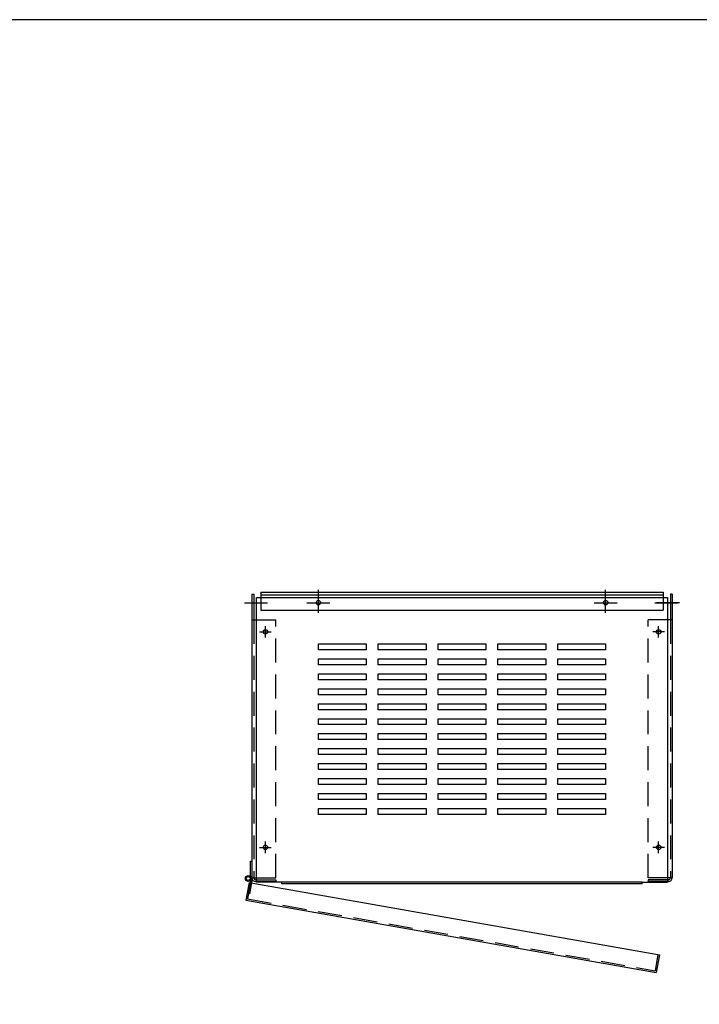
# Model space of a CAD drawing. Units: inches. Extents: x -21 to 135, y -19 to 101.
# Drawn here: x 11 to 40, y 59 to 101 of the extents above; entities that cross this region are included whole.
import ezdxf

# ---------------------------------------------------------------- set-up
doc = ezdxf.new("R2010")
doc.units = ezdxf.units.IN
doc.header["$LTSCALE"] = 4
doc.header["$MEASUREMENT"] = 0
doc.linetypes.add('HIDDEN', pattern=[0.375, 0.25, -0.125])
doc.layers.add('BORDER', color=7, linetype='Continuous')

# ---------------------------------------------------------------- blocks, each defined once
blk = doc.blocks.new('MASTER-BORDER')
at = {"layer": 'BORDER'}
blk.add_lwpolyline([(0.5, 0.5), (21.5, 0.5), (21.5, 16.5), (0.5, 16.5)], close=True, dxfattribs=at)

msp = doc.modelspace()

# ---------------------------------------------------------------- linework, layer by layer
at = {"color": 7}
for p, q in [((20.811, 76.612), (20.886, 76.612)), ((20.811, 76.612), (20.811, 64.761)), ((20.886, 76.612), (20.886, 75.538)), ((21.19, 76.693), (21.19, 75.943)), ((21.19, 76.693), (37.987, 76.693)), ((21.19, 76.593), (37.987, 76.593)), ((23.588, 75.838), (23.588, 76.798)), ((35.588, 75.838), (35.588, 76.798)), ((37.987, 76.693), (37.987, 75.943)), ((37.987, 76.693), (37.987, 75.943)), ((38.292, 76.612), (38.292, 75.538)), ((38.367, 76.612), (38.292, 76.612)), ((38.367, 76.612), (38.367, 64.761)), ((20.502, 76.258), (21.462, 76.258)), ((20.618, 76.258), (21.097, 76.258)), ((20.999, 76.478), (38.178, 76.478)), ((20.999, 64.583), (20.999, 76.478)), ((23.108, 76.258), (24.068, 76.258)), ((35.108, 76.258), (36.068, 76.258)), ((37.649, 76.258), (38.609, 76.258)), ((38.675, 76.258), (37.715, 76.258)), ((38.56, 76.258), (38.08, 76.258)), ((38.178, 76.478), (38.178, 64.583)), ((21.19, 75.943), (37.987, 75.943)), ((20.811, 75.538), (21.806, 75.538)), ((21.374, 74.798), (21.374, 75.278)), ((38.367, 75.538), (37.372, 75.538)), ((37.803, 74.798), (37.803, 75.278)), ((21.134, 75.038), (21.614, 75.038)), ((38.043, 75.038), (37.563, 75.038)), ((23.588, 74.288), (23.588, 74.538)), ((23.588, 74.538), (25.588, 74.538)), ((25.588, 74.538), (25.588, 74.288)), ((26.088, 74.288), (26.088, 74.538)), ((26.088, 74.538), (28.088, 74.538)), ((28.088, 74.538), (28.088, 74.288)), ((28.588, 74.288), (28.588, 74.538)), ((28.588, 74.538), (30.588, 74.538)), ((30.588, 74.538), (30.588, 74.288)), ((31.088, 74.288), (31.088, 74.538)), ((31.088, 74.538), (33.088, 74.538)), ((33.088, 74.538), (33.088, 74.288)), ((33.588, 74.288), (33.588, 74.538)), ((33.588, 74.538), (35.588, 74.538)), ((35.588, 74.538), (35.588, 74.288)), ((25.588, 74.288), (23.588, 74.288)), ((28.088, 74.288), (26.088, 74.288)), ((30.588, 74.288), (28.588, 74.288)), ((33.088, 74.288), (31.088, 74.288)), ((35.588, 74.288), (33.588, 74.288)), ((23.588, 73.663), (23.588, 73.913)), ((23.588, 73.913), (25.588, 73.913)), ((25.588, 73.663), (23.588, 73.663)), ((25.588, 73.913), (25.588, 73.663)), ((26.088, 73.663), (26.088, 73.913)), ((26.088, 73.913), (28.088, 73.913)), ((28.088, 73.663), (26.088, 73.663)), ((28.088, 73.913), (28.088, 73.663)), ((28.588, 73.663), (28.588, 73.913)), ((28.588, 73.913), (30.588, 73.913)), ((30.588, 73.663), (28.588, 73.663)), ((30.588, 73.913), (30.588, 73.663)), ((31.088, 73.663), (31.088, 73.913)), ((31.088, 73.913), (33.088, 73.913)), ((33.088, 73.663), (31.088, 73.663)), ((33.088, 73.913), (33.088, 73.663)), ((33.588, 73.663), (33.588, 73.913)), ((33.588, 73.913), (35.588, 73.913)), ((35.588, 73.663), (33.588, 73.663)), ((35.588, 73.913), (35.588, 73.663)), ((23.588, 73.038), (23.588, 73.288)), ((23.588, 73.288), (25.588, 73.288)), ((25.588, 73.288), (25.588, 73.038)), ((26.088, 73.038), (26.088, 73.288)), ((26.088, 73.288), (28.088, 73.288)), ((28.088, 73.288), (28.088, 73.038)), ((28.588, 73.038), (28.588, 73.288)), ((28.588, 73.288), (30.588, 73.288)), ((30.588, 73.288), (30.588, 73.038)), ((31.088, 73.038), (31.088, 73.288)), ((31.088, 73.288), (33.088, 73.288)), ((33.088, 73.288), (33.088, 73.038)), ((33.588, 73.038), (33.588, 73.288)), ((33.588, 73.288), (35.588, 73.288)), ((35.588, 73.288), (35.588, 73.038)), ((25.588, 73.038), (23.588, 73.038)), ((28.088, 73.038), (26.088, 73.038)), ((30.588, 73.038), (28.588, 73.038)), ((33.088, 73.038), (31.088, 73.038)), ((35.588, 73.038), (33.588, 73.038)), ((23.588, 72.413), (23.588, 72.663)), ((23.588, 72.663), (25.588, 72.663)), ((25.588, 72.413), (23.588, 72.413)), ((25.588, 72.663), (25.588, 72.413)), ((26.088, 72.413), (26.088, 72.663)), ((26.088, 72.663), (28.088, 72.663)), ((28.088, 72.413), (26.088, 72.413)), ((28.088, 72.663), (28.088, 72.413)), ((28.588, 72.413), (28.588, 72.663)), ((28.588, 72.663), (30.588, 72.663)), ((30.588, 72.413), (28.588, 72.413)), ((30.588, 72.663), (30.588, 72.413)), ((31.088, 72.413), (31.088, 72.663)), ((31.088, 72.663), (33.088, 72.663)), ((33.088, 72.413), (31.088, 72.413)), ((33.088, 72.663), (33.088, 72.413)), ((33.588, 72.413), (33.588, 72.663)), ((33.588, 72.663), (35.588, 72.663)), ((35.588, 72.413), (33.588, 72.413)), ((35.588, 72.663), (35.588, 72.413)), ((23.588, 71.788), (23.588, 72.038)), ((23.588, 72.038), (25.588, 72.038)), ((25.588, 72.038), (25.588, 71.788)), ((26.088, 71.788), (26.088, 72.038)), ((26.088, 72.038), (28.088, 72.038)), ((28.088, 72.038), (28.088, 71.788)), ((28.588, 71.788), (28.588, 72.038)), ((28.588, 72.038), (30.588, 72.038)), ((30.588, 72.038), (30.588, 71.788)), ((31.088, 71.788), (31.088, 72.038)), ((31.088, 72.038), (33.088, 72.038)), ((33.088, 72.038), (33.088, 71.788)), ((33.588, 71.788), (33.588, 72.038)), ((33.588, 72.038), (35.588, 72.038)), ((35.588, 72.038), (35.588, 71.788)), ((25.588, 71.788), (23.588, 71.788)), ((28.088, 71.788), (26.088, 71.788)), ((30.588, 71.788), (28.588, 71.788)), ((33.088, 71.788), (31.088, 71.788)), ((35.588, 71.788), (33.588, 71.788)), ((23.588, 71.163), (23.588, 71.413)), ((23.588, 71.413), (25.588, 71.413)), ((25.588, 71.163), (23.588, 71.163)), ((25.588, 71.413), (25.588, 71.163)), ((26.088, 71.163), (26.088, 71.413)), ((26.088, 71.413), (28.088, 71.413)), ((28.088, 71.163), (26.088, 71.163)), ((28.088, 71.413), (28.088, 71.163)), ((28.588, 71.163), (28.588, 71.413)), ((28.588, 71.413), (30.588, 71.413)), ((30.588, 71.163), (28.588, 71.163)), ((30.588, 71.413), (30.588, 71.163)), ((31.088, 71.163), (31.088, 71.413)), ((31.088, 71.413), (33.088, 71.413)), ((33.088, 71.163), (31.088, 71.163)), ((33.088, 71.413), (33.088, 71.163)), ((33.588, 71.163), (33.588, 71.413)), ((33.588, 71.413), (35.588, 71.413)), ((35.588, 71.163), (33.588, 71.163)), ((35.588, 71.413), (35.588, 71.163)), ((23.588, 70.538), (23.588, 70.788)), ((23.588, 70.788), (25.588, 70.788)), ((25.588, 70.788), (25.588, 70.538)), ((26.088, 70.538), (26.088, 70.788)), ((26.088, 70.788), (28.088, 70.788)), ((28.088, 70.788), (28.088, 70.538)), ((28.588, 70.538), (28.588, 70.788)), ((28.588, 70.788), (30.588, 70.788)), ((30.588, 70.788), (30.588, 70.538)), ((31.088, 70.538), (31.088, 70.788)), ((31.088, 70.788), (33.088, 70.788)), ((33.088, 70.788), (33.088, 70.538)), ((33.588, 70.538), (33.588, 70.788)), ((33.588, 70.788), (35.588, 70.788)), ((35.588, 70.788), (35.588, 70.538)), ((25.588, 70.538), (23.588, 70.538)), ((28.088, 70.538), (26.088, 70.538)), ((30.588, 70.538), (28.588, 70.538)), ((33.088, 70.538), (31.088, 70.538)), ((35.588, 70.538), (33.588, 70.538)), ((23.588, 69.913), (23.588, 70.163)), ((23.588, 70.163), (25.588, 70.163)), ((25.588, 70.163), (25.588, 69.913)), ((26.088, 69.913), (26.088, 70.163)), ((26.088, 70.163), (28.088, 70.163)), ((28.088, 70.163), (28.088, 69.913)), ((28.588, 69.913), (28.588, 70.163)), ((28.588, 70.163), (30.588, 70.163)), ((30.588, 70.163), (30.588, 69.913)), ((31.088, 69.913), (31.088, 70.163)), ((31.088, 70.163), (33.088, 70.163)), ((33.088, 70.163), (33.088, 69.913)), ((33.588, 69.913), (33.588, 70.163)), ((33.588, 70.163), (35.588, 70.163)), ((35.588, 70.163), (35.588, 69.913)), ((25.588, 69.913), (23.588, 69.913)), ((23.588, 69.288), (23.588, 69.538)), ((23.588, 69.538), (25.588, 69.538)), ((25.588, 69.538), (25.588, 69.288)), ((28.088, 69.913), (26.088, 69.913)), ((26.088, 69.288), (26.088, 69.538)), ((26.088, 69.538), (28.088, 69.538)), ((28.088, 69.538), (28.088, 69.288)), ((30.588, 69.913), (28.588, 69.913)), ((28.588, 69.288), (28.588, 69.538)), ((28.588, 69.538), (30.588, 69.538)), ((30.588, 69.538), (30.588, 69.288)), ((33.088, 69.913), (31.088, 69.913)), ((31.088, 69.288), (31.088, 69.538)), ((31.088, 69.538), (33.088, 69.538)), ((33.088, 69.538), (33.088, 69.288)), ((35.588, 69.913), (33.588, 69.913)), ((33.588, 69.288), (33.588, 69.538)), ((33.588, 69.538), (35.588, 69.538)), ((35.588, 69.538), (35.588, 69.288)), ((25.588, 69.288), (23.588, 69.288)), ((28.088, 69.288), (26.088, 69.288)), ((30.588, 69.288), (28.588, 69.288)), ((33.088, 69.288), (31.088, 69.288)), ((35.588, 69.288), (33.588, 69.288)), ((23.588, 68.663), (23.588, 68.913)), ((23.588, 68.913), (25.588, 68.913)), ((25.588, 68.913), (25.588, 68.663)), ((26.088, 68.663), (26.088, 68.913)), ((26.088, 68.913), (28.088, 68.913)), ((28.088, 68.913), (28.088, 68.663)), ((28.588, 68.663), (28.588, 68.913)), ((28.588, 68.913), (30.588, 68.913)), ((30.588, 68.913), (30.588, 68.663)), ((31.088, 68.663), (31.088, 68.913)), ((31.088, 68.913), (33.088, 68.913)), ((33.088, 68.913), (33.088, 68.663)), ((33.588, 68.663), (33.588, 68.913)), ((33.588, 68.913), (35.588, 68.913)), ((35.588, 68.913), (35.588, 68.663)), ((25.588, 68.663), (23.588, 68.663)), ((23.588, 68.038), (23.588, 68.288)), ((23.588, 68.288), (25.588, 68.288)), ((25.588, 68.288), (25.588, 68.038)), ((28.088, 68.663), (26.088, 68.663)), ((26.088, 68.038), (26.088, 68.288)), ((26.088, 68.288), (28.088, 68.288)), ((28.088, 68.288), (28.088, 68.038)), ((30.588, 68.663), (28.588, 68.663)), ((28.588, 68.038), (28.588, 68.288)), ((28.588, 68.288), (30.588, 68.288)), ((30.588, 68.288), (30.588, 68.038)), ((33.088, 68.663), (31.088, 68.663)), ((31.088, 68.038), (31.088, 68.288)), ((31.088, 68.288), (33.088, 68.288)), ((33.088, 68.288), (33.088, 68.038)), ((35.588, 68.663), (33.588, 68.663)), ((33.588, 68.038), (33.588, 68.288)), ((33.588, 68.288), (35.588, 68.288)), ((35.588, 68.288), (35.588, 68.038)), ((25.588, 68.038), (23.588, 68.038)), ((28.088, 68.038), (26.088, 68.038)), ((30.588, 68.038), (28.588, 68.038)), ((33.088, 68.038), (31.088, 68.038)), ((35.588, 68.038), (33.588, 68.038)), ((23.588, 67.413), (23.588, 67.663)), ((23.588, 67.663), (25.588, 67.663)), ((25.588, 67.663), (25.588, 67.413)), ((26.088, 67.413), (26.088, 67.663)), ((26.088, 67.663), (28.088, 67.663)), ((28.088, 67.663), (28.088, 67.413)), ((28.588, 67.413), (28.588, 67.663)), ((28.588, 67.663), (30.588, 67.663)), ((30.588, 67.663), (30.588, 67.413)), ((31.088, 67.413), (31.088, 67.663)), ((31.088, 67.663), (33.088, 67.663)), ((33.088, 67.663), (33.088, 67.413)), ((33.588, 67.413), (33.588, 67.663)), ((33.588, 67.663), (35.588, 67.663)), ((35.588, 67.663), (35.588, 67.413)), ((25.588, 67.413), (23.588, 67.413)), ((28.088, 67.413), (26.088, 67.413)), ((30.588, 67.413), (28.588, 67.413)), ((33.088, 67.413), (31.088, 67.413)), ((35.588, 67.413), (33.588, 67.413)), ((21.374, 65.798), (21.374, 66.278)), ((37.803, 65.798), (37.803, 66.278)), ((21.134, 66.038), (21.614, 66.038)), ((38.043, 66.038), (37.563, 66.038)), ((20.758, 64.806), (20.758, 65.46)), ((20.758, 65.46), (20.813, 65.46)), ((20.813, 65.46), (20.813, 64.806)), ((20.691, 64.573), (20.561, 63.835)), ((20.815, 64.727), (20.704, 64.094)), ((20.813, 64.806), (20.758, 64.806)), ((20.778, 64.733), (20.815, 64.727)), ((20.811, 64.761), (21.806, 64.761)), ((20.961, 64.687), (21.811, 64.687)), ((20.961, 64.612), (21.811, 64.612)), ((22.059, 64.583), (20.999, 64.583)), ((21.811, 64.687), (21.811, 64.612)), ((22.059, 64.508), (22.059, 64.583)), ((37.118, 64.583), (22.059, 64.583)), ((37.118, 64.508), (37.118, 64.583)), ((37.118, 64.583), (38.178, 64.583)), ((37.367, 64.687), (37.367, 64.612)), ((38.217, 64.687), (37.367, 64.687)), ((38.217, 64.612), (37.367, 64.612)), ((38.367, 64.761), (37.372, 64.761)), ((37.118, 64.508), (22.059, 64.508)), ((20.704, 64.094), (20.667, 64.1)), ((37.833, 61.551), (37.703, 60.812))]:
    msp.add_line(p, q, dxfattribs=at)
at = {"color": 7, "linetype": 'HIDDEN'}
for p, q in [((20.886, 75.538), (20.886, 64.761)), ((21.806, 64.761), (21.806, 75.538)), ((37.372, 64.761), (37.372, 75.538)), ((38.292, 75.538), (38.292, 64.761)), ((20.778, 64.733), (20.628, 63.883)), ((20.628, 63.883), (37.655, 60.881)), ((37.775, 61.561), (37.655, 60.881))]:
    msp.add_line(p, q, dxfattribs=at)
at = {"color": 7, "linetype": 'Continuous'}
for p, q in [((20.691, 64.573), (37.775, 61.561)), ((20.561, 63.835), (37.703, 60.812)), ((37.775, 61.561), (37.833, 61.551))]:
    msp.add_line(p, q, dxfattribs=at)
at = {"color": 7}
for centre, radius in [((23.588, 76.258), 0.0925), ((23.588, 76.258), 0.0925), ((35.588, 76.258), 0.0925), ((35.588, 76.258), 0.0925), ((21.374, 75.038), 0.0925), ((21.374, 75.038), 0.0925), ((37.803, 75.038), 0.0925), ((37.803, 75.038), 0.0925), ((21.374, 66.038), 0.0925), ((21.374, 66.038), 0.0925), ((37.803, 66.038), 0.0925), ((37.803, 66.038), 0.0925), ((20.657, 64.736), 0.12), ((20.657, 64.736), 0.0808)]:
    msp.add_circle(centre, radius, dxfattribs=at)
for centre, radius, start, end in [((20.961, 64.761), 0.149, 180, 270), ((20.961, 64.761), 0.0747, 180, 270), ((38.217, 64.761), 0.0747, 270, 0), ((38.217, 64.761), 0.149, 270, 0)]:
    msp.add_arc(centre, radius, start, end, dxfattribs=at)

# ---------------------------------------------------------------- block references
at = {"color": 7, "xscale": 7.463312724803062, "yscale": 7.463312724803062, "zscale": 7.463312724803062}
msp.add_blockref('MASTER-BORDER', (-25.225, -22.534), dxfattribs=at)

doc.saveas('drawing.dxf')
